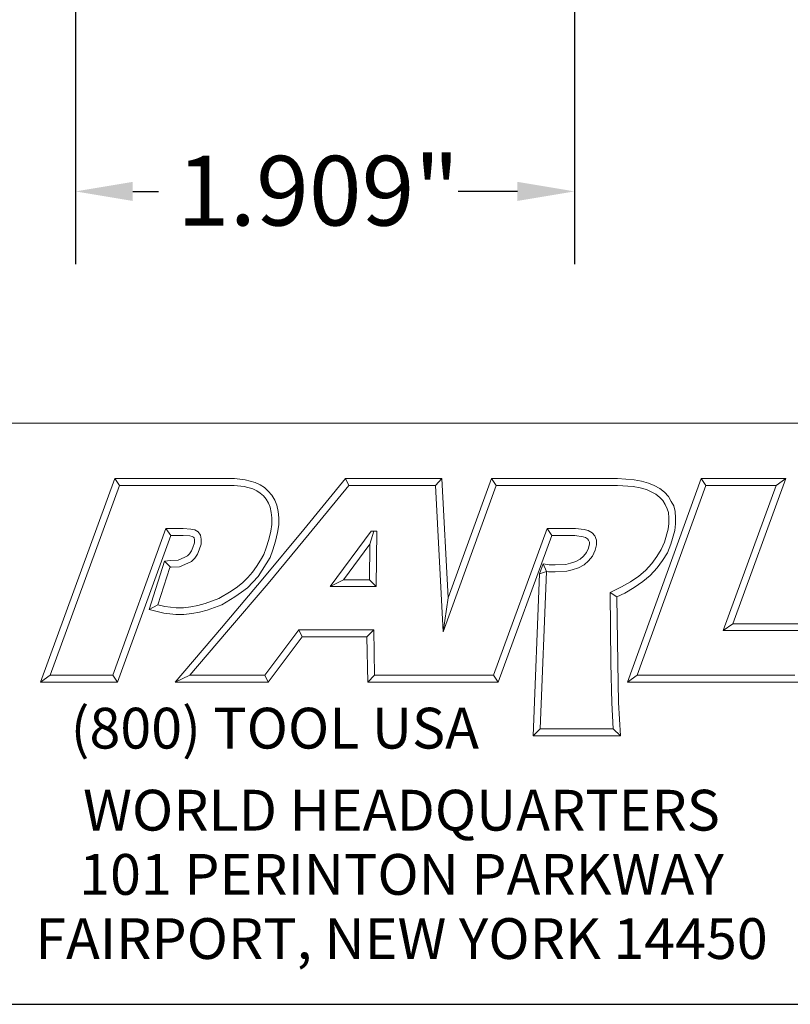
# Model space of a CAD drawing. Units: inches. Extents: x 0.6 to 23.9, y 0.6 to 18.3.
# Drawn here: x 19 to 21.9, y 0.6 to 4.3 of the extents above; entities that cross this region are included whole.
import ezdxf

# ---------------------------------------------------------------- set-up
doc = ezdxf.new("R2010")
doc.units = ezdxf.units.IN
doc.header["$LTSCALE"] = 2.222222
doc.header["$MEASUREMENT"] = 0
doc.layers.get('0').update_dxf_attribs({"lineweight": 25})
doc.layers.add('D', color=7, linetype='Continuous', lineweight=18)
doc.layers.add('L', color=7, linetype='Continuous', lineweight=18)
doc.styles.add('DEFAULT-ANSI', font='arial.ttf')
doc.styles.add('FRAMEBTOOLHOLDER', font='arial.ttf')
doc.styles.add('Text Style52', font='arial.ttf')
doc.dimstyles.new('INCH-02', dxfattribs={"dimscale": 2.222222, "dimtxt": 0.12, "dimasz": 0.098425, "dimexe": 0.125, "dimexo": 0.0625, "dimgap": 0.031496, "dimtad": 0, "dimtih": 1, "dimtoh": 1, "dimdec": 3, "dimrnd": 1e-08, "dimzin": 4, "dimdsep": 46, "dimtxsty": 'DEFAULT-ANSI', "dimcen": 0.09, "dimdle": 0.393701, "dimclrd": 7, "dimclre": 7, "dimclrt": 7, "dimadec": 0, "dimazin": 1, "dimtfac": 0.666667, "dimtdec": 3, "dimtofl": 0, "dimtmove": 0, "dimatfit": 3, "dimfxl": 1, "dimtolj": 1, "dimtzin": 4, "dimlwd": 25, "dimlwe": 25, "dimarcsym": 0})

# ---------------------------------------------------------------- blocks, each defined once
blk = doc.blocks.new('Borders A PLAIN')
at = {"layer": 'L', "color": 7, "linetype": 'Continuous', "lineweight": 25}
blk.add_line((0.2492, 0.2483), (10.7492, 0.2483), dxfattribs=at)
blk = doc.blocks.new('Title Blocks CUSTOMER')
at = {"layer": 'D'}
for p, q in [((13.5776, 1.25), (15.8676, 1.25)), ((13.6977, 0.8045), (13.8256, 1.1549)), ((13.8256, 1.1549), (14.0316, 1.1549)), ((13.8256, 1.1549), (13.8339, 1.1431)), ((14.0316, 1.1549), (14.0504, 1.153)), ((14.0504, 1.153), (14.0676, 1.1483)), ((14.1515, 1.0671), (14.223, 1.1549)), ((14.223, 1.1549), (14.389, 1.1549)), ((14.223, 1.1549), (14.2286, 1.1431)), ((14.389, 1.1549), (14.3779, 1.1431)), ((14.389, 1.1549), (14.4, 0.9499)), ((14.4, 0.9499), (14.4743, 1.1549)), ((14.4743, 1.1549), (14.6914, 1.1549)), ((14.4743, 1.1549), (14.4826, 1.1431)), ((14.6914, 1.1549), (14.72, 1.1527)), ((14.7083, 0.8045), (14.8353, 1.1549)), ((14.72, 1.1527), (14.7327, 1.1504)), ((14.8353, 1.1549), (14.9812, 1.1549)), ((14.8353, 1.1549), (14.8436, 1.1431)), ((14.9812, 1.1549), (14.8899, 0.9051)), ((14.9812, 1.1549), (14.9643, 1.1431)), ((13.7145, 0.8163), (13.8339, 1.1431)), ((13.8339, 1.1431), (14.031, 1.1431)), ((14.031, 1.1431), (14.0483, 1.1413)), ((14.0483, 1.1413), (14.0635, 1.1372)), ((14.0635, 1.1372), (14.0704, 1.1339)), ((14.0676, 1.1483), (14.0763, 1.1442)), ((14.0763, 1.1442), (14.0835, 1.1394)), ((14.0835, 1.1394), (14.09, 1.1335)), ((14.1606, 1.0596), (14.2286, 1.1431)), ((14.2286, 1.1431), (14.3779, 1.1431)), ((14.3779, 1.1431), (14.3913, 0.8913)), ((14.3913, 0.8913), (14.4826, 1.1431)), ((14.4826, 1.1431), (14.691, 1.1431)), ((14.691, 1.1431), (14.7185, 1.141)), ((14.7185, 1.141), (14.7301, 1.1389)), ((14.7251, 0.8163), (14.8436, 1.1431)), ((14.7301, 1.1389), (14.7409, 1.136)), ((14.7327, 1.1504), (14.7449, 1.1471)), ((14.7409, 1.136), (14.7494, 1.1322)), ((14.7449, 1.1471), (14.7546, 1.1428)), ((14.7546, 1.1428), (14.7639, 1.1378)), ((14.7639, 1.1378), (14.7721, 1.1313)), ((14.8436, 1.1431), (14.9643, 1.1431)), ((14.9643, 1.1431), (14.8731, 0.8933)), ((14.0704, 1.1339), (14.0763, 1.13)), ((14.0763, 1.13), (14.0816, 1.1253)), ((14.0816, 1.1253), (14.0866, 1.1194)), ((14.0866, 1.1194), (14.0905, 1.1128)), ((14.09, 1.1335), (14.0962, 1.1263)), ((14.0962, 1.1263), (14.1011, 1.1179)), ((14.7494, 1.1322), (14.7574, 1.1279)), ((14.7574, 1.1279), (14.7642, 1.1225)), ((14.7642, 1.1225), (14.7693, 1.1171)), ((14.7721, 1.1313), (14.7789, 1.1242)), ((14.7789, 1.1242), (14.7836, 1.1157)), ((14.0905, 1.1128), (14.0932, 1.1056)), ((14.0932, 1.1056), (14.0952, 1.0967)), ((14.1011, 1.1179), (14.1046, 1.109)), ((14.1046, 1.109), (14.1069, 1.0985)), ((14.7693, 1.1171), (14.7733, 1.11)), ((14.7733, 1.11), (14.777, 1.1031)), ((14.777, 1.1031), (14.7791, 1.0963)), ((14.7836, 1.1157), (14.788, 1.1077)), ((14.788, 1.1077), (14.7908, 1.0983)), ((14.0952, 1.0967), (14.0961, 1.0871)), ((14.0961, 1.0871), (14.0961, 1.0759)), ((14.1069, 1.0985), (14.1079, 1.0876)), ((14.1079, 1.0876), (14.1079, 1.0751)), ((14.7791, 1.0963), (14.7794, 1.0872)), ((14.7794, 1.0872), (14.7794, 1.0777)), ((14.7908, 1.0983), (14.7912, 1.0874)), ((14.7912, 1.0874), (14.7912, 1.077)), ((13.9138, 1.0689), (13.8222, 0.8163)), ((13.9437, 1.0689), (13.9138, 1.0689)), ((13.9138, 1.0689), (13.922, 1.0571)), ((13.9565, 1.0679), (13.9437, 1.0689)), ((13.9633, 1.0664), (13.9565, 1.0679)), ((14.0961, 1.0759), (14.0944, 1.0642)), ((14.1079, 1.0751), (14.1059, 1.0619)), ((14.57, 1.0689), (14.4778, 0.8163)), ((14.6187, 1.0689), (14.57, 1.0689)), ((14.5782, 1.0571), (14.57, 1.0689)), ((14.634, 1.067), (14.6187, 1.0689)), ((14.7782, 1.0679), (14.7719, 1.0456)), ((14.7794, 1.0777), (14.7782, 1.0679)), ((14.7912, 1.077), (14.7898, 1.0656)), ((13.922, 1.0571), (13.8305, 0.8045)), ((13.9432, 1.0571), (13.922, 1.0571)), ((13.9547, 1.0563), (13.9432, 1.0571)), ((13.9591, 1.0553), (13.9547, 1.0563)), ((13.9613, 1.0541), (13.9591, 1.0553)), ((13.9622, 1.0529), (13.9613, 1.0541)), ((13.9628, 1.0494), (13.9622, 1.0529)), ((13.9692, 1.0632), (13.9633, 1.0664)), ((13.9733, 1.0576), (13.9692, 1.0632)), ((13.9746, 1.0505), (13.9733, 1.0576)), ((14.0808, 0.9821), (14.1515, 1.0671)), ((14.0898, 0.9745), (14.1606, 1.0596)), ((14.0944, 1.0642), (14.091, 1.0503)), ((14.1059, 1.0619), (14.1024, 1.0471)), ((14.2671, 1.0646), (14.1964, 0.969)), ((14.2649, 1.0418), (14.272, 1.0646)), ((14.2769, 1.0646), (14.2671, 1.0646)), ((14.2759, 0.969), (14.2769, 1.0646)), ((14.5782, 1.0571), (14.486, 0.8045)), ((14.6179, 1.0571), (14.5782, 1.0571)), ((14.6319, 1.0548), (14.6179, 1.0571)), ((14.6363, 1.0537), (14.6319, 1.0548)), ((14.6408, 1.0655), (14.634, 1.067)), ((14.6398, 1.0514), (14.6363, 1.0537)), ((14.6416, 1.0491), (14.6398, 1.0514)), ((14.6477, 1.0614), (14.6408, 1.0655)), ((14.6521, 1.0561), (14.6477, 1.0614)), ((14.6551, 1.0489), (14.6521, 1.0561)), ((14.7898, 1.0656), (14.7831, 1.0418)), ((13.9579, 1.0307), (13.96, 1.0361)), ((13.96, 1.0361), (13.9628, 1.0441)), ((13.9628, 1.0441), (13.9628, 1.0494)), ((13.9711, 1.032), (13.9746, 1.0421)), ((13.9746, 1.0421), (13.9746, 1.0505)), ((14.0865, 1.0359), (14.0823, 1.0241)), ((14.091, 1.0503), (14.0865, 1.0359)), ((14.1024, 1.0471), (14.0976, 1.0322)), ((14.2649, 1.0418), (14.2197, 0.9808)), ((14.2642, 0.9808), (14.2649, 1.0418)), ((14.6379, 1.0275), (14.6414, 1.0354)), ((14.6414, 1.0354), (14.6433, 1.0423)), ((14.6428, 1.0456), (14.6416, 1.0491)), ((14.6433, 1.0423), (14.6428, 1.0456)), ((14.6526, 1.0315), (14.6551, 1.0408)), ((14.6551, 1.0408), (14.6551, 1.0489)), ((14.7719, 1.0456), (14.7666, 1.0327)), ((14.7831, 1.0418), (14.7772, 1.0273)), ((13.9346, 1.0147), (13.9465, 1.0198)), ((13.9465, 1.0198), (13.9508, 1.022)), ((13.9508, 1.022), (13.9542, 1.0254)), ((13.9542, 1.0254), (13.9579, 1.0307)), ((13.9579, 1.0124), (13.9633, 1.0178)), ((13.9633, 1.0178), (13.9683, 1.025)), ((13.9683, 1.025), (13.9711, 1.032)), ((14.0823, 1.0241), (14.0764, 1.0144)), ((14.093, 1.0191), (14.0865, 1.0082)), ((14.0976, 1.0322), (14.093, 1.0191)), ((14.6271, 1.0162), (14.6327, 1.0213)), ((14.6327, 1.0213), (14.6379, 1.0275)), ((14.6413, 1.0132), (14.648, 1.0213)), ((14.648, 1.0213), (14.6526, 1.0315)), ((14.7592, 1.0205), (14.7505, 1.0086)), ((14.7666, 1.0327), (14.7592, 1.0205)), ((14.7772, 1.0273), (14.769, 1.014)), ((13.8848, 0.9293), (13.9115, 1.0126)), ((13.8999, 0.9376), (13.9205, 1.002)), ((13.9115, 1.0126), (13.9217, 1.0141)), ((13.9115, 1.0126), (13.9217, 1.0022)), ((13.9205, 1.002), (13.9228, 1.0023)), ((13.9217, 1.0141), (13.9346, 1.0147)), ((13.9228, 1.0023), (13.9373, 1.003)), ((13.9373, 1.003), (13.9516, 1.0091)), ((13.9516, 1.0091), (13.9579, 1.0124)), ((14.0697, 1.0036), (14.0631, 0.9937)), ((14.0764, 1.0144), (14.0697, 1.0036)), ((14.0865, 1.0082), (14.0795, 0.9972)), ((14.5632, 1.0083), (14.5568, 0.9908)), ((14.5632, 1.0083), (14.5688, 0.9952)), ((14.5632, 1.0083), (14.5737, 1.0063)), ((14.5737, 1.0063), (14.5839, 1.0063)), ((14.5839, 1.0063), (14.6022, 1.0072)), ((14.6022, 1.0072), (14.6102, 1.0092)), ((14.6102, 1.0092), (14.6195, 1.0121)), ((14.6134, 0.9979), (14.624, 1.0012)), ((14.6195, 1.0121), (14.6271, 1.0162)), ((14.624, 1.0012), (14.6339, 1.0065)), ((14.6339, 1.0065), (14.6413, 1.0132)), ((14.7505, 1.0086), (14.7395, 0.9969)), ((14.7596, 1.001), (14.7476, 0.9883)), ((14.769, 1.014), (14.7596, 1.001)), ((14.055, 0.9845), (14.0464, 0.9759)), ((14.0631, 0.9937), (14.055, 0.9845)), ((14.0724, 0.9866), (14.0636, 0.9765)), ((14.0795, 0.9972), (14.0724, 0.9866)), ((14.5458, 0.7123), (14.5568, 0.9908)), ((14.5688, 0.9952), (14.5568, 0.9908)), ((14.5581, 0.7241), (14.5688, 0.9952)), ((14.5688, 0.9952), (14.5726, 0.9945)), ((14.5726, 0.9945), (14.5842, 0.9945)), ((14.5842, 0.9945), (14.6039, 0.9955)), ((14.6039, 0.9955), (14.6134, 0.9979)), ((14.7278, 0.9871), (14.7136, 0.9774)), ((14.7395, 0.9969), (14.7278, 0.9871)), ((14.7476, 0.9883), (14.735, 0.9777)), ((14.0092, 0.898), (14.0808, 0.9821)), ((14.0182, 0.8904), (14.0898, 0.9745)), ((14.0369, 0.9687), (14.0262, 0.9611)), ((14.0464, 0.9759), (14.0369, 0.9687)), ((14.0542, 0.967), (14.0438, 0.9592)), ((14.0636, 0.9765), (14.0542, 0.967)), ((14.2197, 0.9808), (14.1964, 0.969)), ((14.1964, 0.969), (14.2759, 0.969)), ((14.2197, 0.9808), (14.2642, 0.9808)), ((14.2642, 0.9808), (14.2759, 0.969)), ((14.6984, 0.9683), (14.6784, 0.959)), ((14.7136, 0.9774), (14.6984, 0.9683)), ((14.7199, 0.9674), (14.7039, 0.9578)), ((14.735, 0.9777), (14.7199, 0.9674)), ((14.0262, 0.9611), (14.0051, 0.9484)), ((14.0327, 0.9513), (14.0102, 0.9378)), ((14.0438, 0.9592), (14.0327, 0.9513)), ((14.4, 0.9499), (14.3913, 0.8913)), ((14.6784, 0.959), (14.68, 0.8368)), ((14.6903, 0.9515), (14.6784, 0.959)), ((14.7039, 0.9578), (14.6903, 0.9515)), ((14.6903, 0.9515), (14.6918, 0.837)), ((13.8848, 0.9293), (13.8999, 0.9376)), ((13.9121, 0.9346), (13.8999, 0.9376)), ((13.9313, 0.9325), (13.9121, 0.9346)), ((13.944, 0.9325), (13.9313, 0.9325)), ((13.9565, 0.9343), (13.944, 0.9325)), ((13.969, 0.9367), (13.9565, 0.9343)), ((13.9816, 0.9397), (13.969, 0.9367)), ((14.0051, 0.9484), (13.9816, 0.9397)), ((14.0102, 0.9378), (13.985, 0.9284)), ((13.91, 0.923), (13.8848, 0.9293)), ((13.9307, 0.9207), (13.91, 0.923)), ((13.9448, 0.9207), (13.9307, 0.9207)), ((13.9585, 0.9226), (13.9448, 0.9207)), ((13.9715, 0.9252), (13.9585, 0.9226)), ((13.985, 0.9284), (13.9715, 0.9252)), ((14.8899, 0.9051), (14.8731, 0.8933)), ((14.8899, 0.9051), (15.0406, 0.9051)), ((13.9296, 0.8045), (14.0092, 0.898)), ((13.9551, 0.8163), (14.0182, 0.8904)), ((14.1425, 0.8945), (14.0839, 0.8163)), ((14.1484, 0.8827), (14.0898, 0.8045)), ((14.2715, 0.8945), (14.1425, 0.8945)), ((14.1425, 0.8945), (14.1484, 0.8827)), ((14.2599, 0.8827), (14.1484, 0.8827)), ((14.2599, 0.8827), (14.2715, 0.8945)), ((14.2615, 0.8045), (14.2599, 0.8827)), ((14.273, 0.8163), (14.2715, 0.8945)), ((14.8731, 0.8933), (15.0239, 0.8933)), ((14.68, 0.8368), (14.6813, 0.7687)), ((14.6918, 0.837), (14.6931, 0.7692)), ((13.7145, 0.8163), (13.6977, 0.8045)), ((13.8222, 0.8163), (13.7145, 0.8163)), ((13.8305, 0.8045), (13.8222, 0.8163)), ((13.9551, 0.8163), (13.9296, 0.8045)), ((14.0839, 0.8163), (13.9551, 0.8163)), ((14.0839, 0.8163), (14.0898, 0.8045)), ((14.273, 0.8163), (14.2615, 0.8045)), ((14.4056, 0.8163), (14.273, 0.8163)), ((14.4778, 0.8163), (14.3557, 0.8163)), ((14.4778, 0.8163), (14.486, 0.8045)), ((14.7251, 0.8163), (14.7083, 0.8045)), ((14.9963, 0.8163), (14.7251, 0.8163)), ((13.8305, 0.8045), (13.6977, 0.8045)), ((14.0898, 0.8045), (13.9296, 0.8045)), ((14.4056, 0.8045), (14.2615, 0.8045)), ((14.486, 0.8045), (14.3557, 0.8045)), ((15.0046, 0.8045), (14.7083, 0.8045)), ((14.6813, 0.7687), (14.684, 0.7241)), ((14.6931, 0.7692), (14.6965, 0.7123)), ((14.5581, 0.7241), (14.5458, 0.7123)), ((14.6965, 0.7123), (14.5458, 0.7123)), ((14.684, 0.7241), (14.5581, 0.7241)), ((14.6965, 0.7123), (14.684, 0.7241)), ((8.3076, 0.25), (15.8676, 0.25))]:
    blk.add_line(p, q, dxfattribs=at)
at = {"layer": 'D', "color": 7, "insert": (13.7498, 0.7604), "char_height": 0.07, "attachment_point": 1, "style": 'FRAMEBTOOLHOLDER'}
blk.add_mtext('\\fArial|b0|i0;\\H0.0700;(800) TOOL USA', dxfattribs=at)
at = {"layer": 'D', "color": 7, "insert": (14.3194, 0.6192), "char_height": 0.07, "attachment_point": 2, "line_spacing_factor": 0.944221, "style": 'FRAMEBTOOLHOLDER'}
blk.add_mtext('\\fArial|b0|i0;\\H0.0700;WORLD HEADQUARTERS\\P101 PERINTON PARKWAY\\PFAIRPORT, NEW YORK 14450', dxfattribs=at)
at = {"layer": 'D', "color": 7, "style": 'Text Style52'}
blk.add_attdef('PART_NUMBER_001', (10.5439, 0.3743), '', height=0.24, dxfattribs=at)
blk = doc.blocks.new('*D41')
at = {"layer": 'D', "color": 7, "linetype": 'Continuous', "lineweight": 25}
for p, q in [((19.1997, 5.0418), (19.1997, 3.3832)), ((21.1091, 5.0418), (21.1091, 3.3832)), ((19.4184, 3.661), (19.5173, 3.661)), ((20.8904, 3.661), (20.6637, 3.661))]:
    blk.add_line(p, q, dxfattribs=at)
at = {"layer": 'D', "color": 7, "linetype": 'Continuous'}
for points in [[(19.4184, 3.6975), (19.4184, 3.6246), (19.1997, 3.661)], [(20.8904, 3.6975), (20.8904, 3.6246), (21.1091, 3.661)]]:
    blk.add_solid(points, dxfattribs=at)
at = {"layer": 'Defpoints', "color": 0, "linetype": 'Continuous'}
for p in [(19.1997, 5.1807), (21.1091, 5.1807), (21.1091, 3.661)]:
    blk.add_point(p, dxfattribs=at)
at = {"layer": 'D', "color": 7, "linetype": 'Continuous', "lineweight": 25, "insert": (19.5872, 3.7972), "char_height": 0.266667, "attachment_point": 1, "style": 'DEFAULT-ANSI'}
blk.add_mtext('\\A1;\\fArial|b0|i0;1.909"', dxfattribs=at)

msp = doc.modelspace()

# ---------------------------------------------------------------- block references
at = {"xscale": 2.222222222222222, "yscale": 2.222222222222222, "zscale": 2.222222222222222}
for name, p in [('Borders A PLAIN', (0, 0)), ('Title Blocks CUSTOMER', (-11.3742, -0.0038))]:
    msp.add_blockref(name, p, dxfattribs=at)

# ---------------------------------------------------------------- dimensions: what is measured, and where the dimension line sits
at = {"layer": 'D', "color": 7, "linetype": 'Continuous', "lineweight": 25}
dim = msp.add_linear_dim(base=(21.1091, 3.661), p1=(19.1997, 5.1807), p2=(21.1091, 5.1807), text='\\fArial|b0|i0;<>"', dimstyle='INCH-02', override={"dimgap": 0.031496, "dimtih": 0, "dimtoh": 0, "dimdec": 3, "dimtol": 0, "dimlim": 0, "dimtp": 0, "dimtm": 0, "dimtdec": 3, "dimatfit": 1}, dxfattribs=at)
dim.commit()
dim.dimension.update_dxf_attribs({"geometry": '*D41', "text_midpoint": (20.0905, 3.661), "dimtype": 160})

doc.saveas('drawing.dxf')
